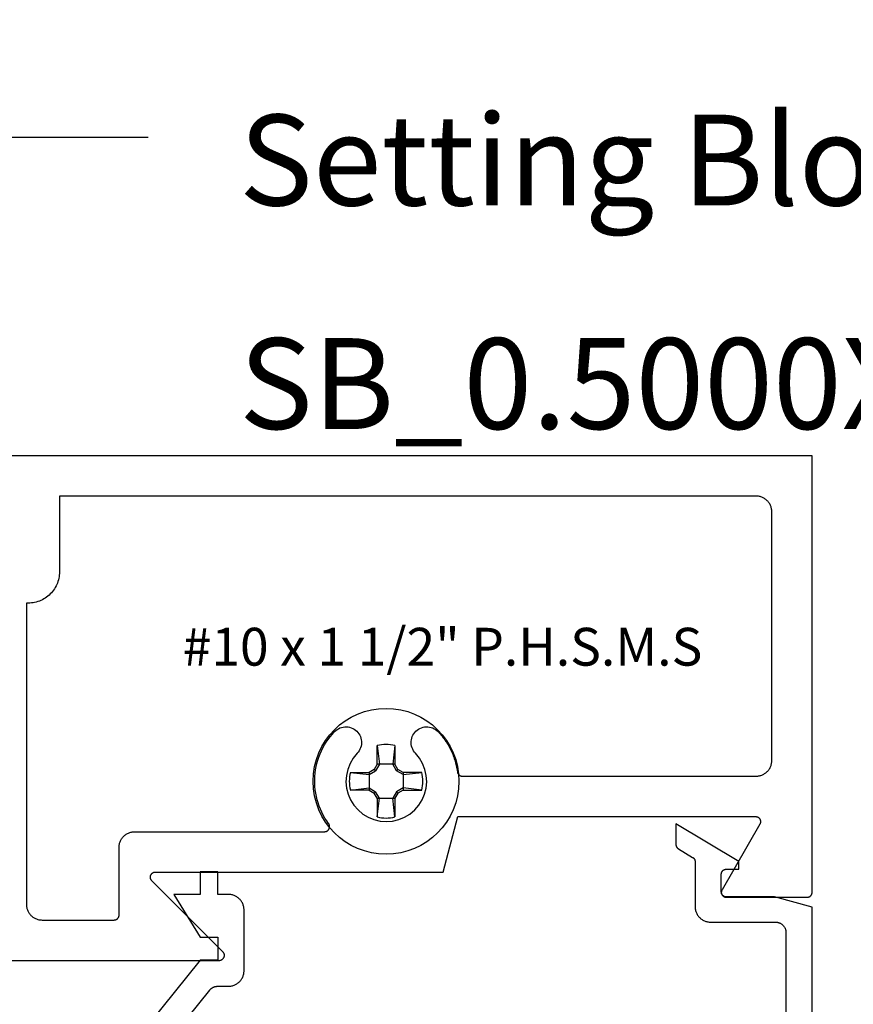
# Model space of a CAD drawing. Units: inches. Extents: x 0 to 108, y 0 to 43.
# Drawn here: x 5 to 6, y 19 to 21 of the extents above; entities that cross this region are included whole.
import ezdxf
from ezdxf import colors
from ezdxf.entities.mleader import LeaderData, LeaderLine
from ezdxf.math import Vec2, Vec3

# ---------------------------------------------------------------- set-up
doc = ezdxf.new("R2010")
doc.units = ezdxf.units.IN
doc.header["$MEASUREMENT"] = 0
doc.header["$PDMODE"] = 2
for name, color, linetype in [('Arcadia-Dim', 4, 'Continuous'), ('Arcadia-Profile', 5, 'Continuous'), ('Arcadia-Text', 3, 'Continuous'), ('Arcadia-Title', 1, 'Continuous')]:
    doc.layers.add(name, color=color, linetype=linetype)
doc.styles.get("Standard").update_dxf_attribs({"font": 'ARIALN.TTF'})
doc.dimstyles.get("Standard").update_dxf_attribs({"dimscale": 0, "dimtxt": 0.046875, "dimasz": 0.0625, "dimexe": 0.0625, "dimexo": 0.0625, "dimgap": 0.09, "dimtad": 0, "dimtih": 1, "dimtoh": 1, "dimdec": 4, "dimzin": 0, "dimdsep": 46, "dimlunit": 4, "dimtxsty": 'Standard', "dimcen": 0.046875, "dimadec": 0, "dimazin": 0, "dimtfac": 1, "dimtdec": 4, "dimtofl": 0, "dimtmove": 0, "dimatfit": 3, "dimfxl": 1, "dimtolj": 1, "dimtzin": 0, "dimarcsym": 0})

# ---------------------------------------------------------------- blocks, each defined once
blk = doc.blocks.new('*D84')
at = {"layer": 'Arcadia-Dim', "color": 0, "lineweight": -2, "transparency": 16777216}
for p, q in [((6.519436127915014, 20.0010892152473), (7.193397556933096, 20.0010892152473)), ((6.943397556933096, 19.7510892152473), (6.943397556933096, 19.70765615044512)), ((6.943397556933096, 18.5027582152473), (6.943397556933096, 18.54619128004948)), ((6.505616467915019, 18.2527582152473), (7.193397556933096, 18.2527582152473))]:
    blk.add_line(p, q, dxfattribs=at)
at = {"layer": 'Arcadia-Dim', "color": 0, "lineweight": -3, "transparency": 16777216}
for points in [[(6.901730890266429, 19.7510892152473), (6.985064223599763, 19.7510892152473), (6.943397556933096, 20.0010892152473)], [(6.901730890266429, 18.5027582152473), (6.985064223599763, 18.5027582152473), (6.943397556933096, 18.2527582152473)]]:
    blk.add_solid(points, dxfattribs=at)
at = {"layer": 'Defpoints', "color": 0, "lineweight": -3, "transparency": 16777216}
for p in [(6.269436127915014, 20.0010892152473), (6.255616467915019, 18.2527582152473), (6.943397556933096, 18.2527582152473)]:
    blk.add_point(p, dxfattribs=at)
at = {"layer": 'Arcadia-Dim', "color": 0, "transparency": 16777216, "insert": (6.943397556933093, 19.1269237152473), "char_height": 0.1875, "attachment_point": 5}
blk.add_mtext('\\A1;1{\\H1.000000x;\\S3/4;}"', dxfattribs=at)
blk = doc.blocks.new('#10_Screw')
at = {"layer": 'Arcadia-Profile'}
for p, q in [((-0.01768276372882838, 0.03368127350222494), (-0.01768276372882838, 0.07065684553356277)), ((-0.01768249189962035, 0.0706571173627708), (-0.01314212814565963, 0.03368127350222494)), ((0.01768303555809325, 0.07065684553356277), (0.0131432154625486, 0.03368100167267585)), ((0.01768276372882838, 0.07065684553356277), (0.01768276372882838, 0.03368127350222494)), ((-0.02353796550465859, 0.02353905282154756), (-0.03368181716058416, 0.01768276372888522)), ((-0.03368127350211125, 0.01314294363328372), (-0.02066092485495119, 0.02066038119642144)), ((-0.01768303555809325, 0.03368154533131928), (-0.02353878099233953, 0.02353905282154756)), ((-0.02066038119642144, 0.02066010936709972), (-0.02353850916318834, 0.02353850916301781)), ((-0.01314185631639475, 0.03368127350222494), (-0.02065983753800538, 0.02065983753800538)), ((0.01768276372882838, 0.03368127350222494), (-0.01768276372882838, 0.03368127350222494)), ((0.02066065302568632, 0.02066038119642144), (0.0131432154625486, 0.03368154533131928)), ((0.02353905282166124, 0.02353823733380978), (0.01768303555809325, 0.03368100167267585)), ((0.02066065302568632, 0.02066065302562947), (0.02353878099239637, 0.02353878099233953)), ((0.03368181716058416, 0.01314239997486766), (0.02066065302568632, 0.02066010936709972)), ((0.03368181716058416, 0.0176824918995635), (0.02353850916318834, 0.02353905282154756)), ((-0.0706571173627708, 0.01768276372888522), (-0.03368181716058416, 0.01768276372888522)), ((-0.0706565737042979, 0.01768276372888522), (-0.03368154533131928, 0.01314267180407569)), ((-0.03368181716058416, 0.01768276372888522), (-0.03368181716058416, -0.01768276372888522)), ((0.07065738919203568, 0.01768276372888522), (0.03368127350211125, 0.01768276372888522)), ((0.03368127350211125, 0.01768276372888522), (0.03368127350211125, -0.01768276372888522)), ((0.03368208898984903, 0.01314267180407569), (0.07065738919203568, 0.01768276372888522)), ((-0.0706571173627708, -0.01768303555809325), (-0.03368154533131928, -0.01314294363328372)), ((-0.03368181716058416, -0.01768276372888522), (-0.0706571173627708, -0.01768276372888522)), ((-0.03368127350211125, -0.0176833073871876), (-0.02353823733392346, -0.02353932465086928)), ((-0.03368100167290322, -0.01314348729169978), (-0.02066092485495119, -0.02066065302574316)), ((0.03368181716058416, -0.01314294363328372), (0.02066092485495119, -0.02066092485495119)), ((0.03368181716058416, -0.0176833073871876), (0.02353932465086928, -0.02353905282166124)), ((0.03368127350211125, -0.01768276372888522), (0.07065738919203568, -0.01768276372888522)), ((0.07065766102130056, -0.0176833073871876), (0.03368208898984903, -0.01314321546260544)), ((-0.02066065302568632, -0.02066010936709972), (-0.02353878099233953, -0.02353850916313149)), ((-0.01768303555809325, -0.033681817160641), (-0.02353878099233953, -0.02353905282166124)), ((-0.01314212814565963, -0.03368127350222494), (-0.02065983753800538, -0.02066010936709972)), ((-0.01769880165386439, -0.033681817160641), (0.01768276372882838, -0.033681817160641)), ((-0.01768276372882838, -0.033681817160641), (-0.01768276372882838, -0.07065738919220621)), ((-0.01768249189962035, -0.07065793285050859), (-0.01314212814565963, -0.03368236081905707)), ((0.01768303555809325, -0.07065766102141424), (0.01314348729181347, -0.033681817160641)), ((0.02066146851336725, -0.02066146851348094), (0.0131437591210215, -0.03368208898984903)), ((0.01768276372882838, -0.033681817160641), (0.01768276372882838, -0.07065738919220621)), ((0.02353959648007731, -0.02353932465086928), (0.01768330738735813, -0.033681817160641)), ((0.02066119668415922, -0.02066146851348094), (0.02353932465086928, -0.02353932465086928))]:
    blk.add_line(p, q, dxfattribs=at)
blk.add_circle((0, 0), 0.1445372050816696, dxfattribs=at)
for centre, start, end in [((2.576572316896115e-17, 0), 75.94952000000042, 104.0504000000001), ((0, 0), 165.9498000000011, 194.0504000000008), ((0, 0), 345.9495000000002, 0), ((0, 0), 0, 14.05034999999777), ((0, 0), 255.9495999999999, 284.0504999999999)]:
    blk.add_arc(centre, 0.0728363723598497, start, end, dxfattribs=at)
blk = doc.blocks.new('#10_screw_text')
blk.add_text('#10 x 1 1/2" P.H.S.M.S', height=0.075).set_placement((0.0514807151245851, -0.0046176014863022))

msp = doc.modelspace()

# ---------------------------------------------------------------- linework, layer by layer
at = {"layer": 'Arcadia-Profile'}
for points in [[(3.935436127915011, 19.0010892152473), (5.094436127915031, 19.0010892152473), (5.095221127915011, 19.0011200152473), (5.096000127915033, 19.0012123152473), (5.096770127915022, 19.0013655152473), (5.097526127915046, 19.0015786152473), (5.098263127915033, 19.00185041524725), (5.098976127915023, 19.00217911524732), (5.099661127915027, 19.00256281524736), (5.100314127915027, 19.00299901524733), (5.100930127915035, 19.00348511524732), (5.101507127915028, 19.00401811524722), (5.102040127915018, 19.00459471524738), (5.102526127915041, 19.00521131524732), (5.102962127915021, 19.0058642152473), (5.103346127915017, 19.00654931524724), (5.103675127915039, 19.00726241524723), (5.103947127915035, 19.00799901524732), (5.104160127915037, 19.00875471524733), (5.10431312791502, 19.00952491524737), (5.104405127915015, 19.01030461524732), (5.104436127915022, 19.0110892152473), (5.104405127915015, 19.01187381524738), (5.10431312791502, 19.01265351524722), (5.104160127915037, 19.01342371524726), (5.103947127915035, 19.01417941524738), (5.103675127915039, 19.01491601524737), (5.103346127915017, 19.01562911524735), (5.102962127915021, 19.01631421524729), (5.102526127915041, 19.01696711524738), (5.102040127915018, 19.01758371524733), (5.101507127915028, 19.01816031524737), (4.960649127915019, 19.15901811524731), (4.960116127915029, 19.15959471524735), (4.959630127915034, 19.1602113152473), (4.959194127915026, 19.16086421524739), (4.958810127915029, 19.16154931524733), (4.958481127915036, 19.16226241524731), (4.958210127915038, 19.16299901524729), (4.957997127915036, 19.16375471524731), (4.957843127915027, 19.16452491524734), (4.957751127915031, 19.16530461524729), (4.957720127915024, 19.16608921524727), (4.957751127915031, 19.16687381524736), (4.957843127915027, 19.16765351524731), (4.957997127915036, 19.16842371524723), (4.958210127915038, 19.16917941524736), (4.958481127915036, 19.16991601524734), (4.958810127915029, 19.17062911524732), (4.959194127915026, 19.17131421524738), (4.959630127915034, 19.17196711524736), (4.960116127915029, 19.1725837152473), (4.960649127915019, 19.17316031524734), (4.96122612791504, 19.17369331524725), (4.96184212791502, 19.17417941524724), (4.96249512791502, 19.17461561524732), (4.963180127915024, 19.17499931524736), (4.963893127915014, 19.17532801524732), (4.964630127915029, 19.17559981524738), (4.965386127915025, 19.17581291524726), (4.966156127915042, 19.17596611524738), (4.966936127915034, 19.17605841524738), (4.967720127915015, 19.17608921524726), (5.537961727915047, 19.17608921524726), (5.567436127915016, 19.28608921524739), (6.157171127915035, 19.28608921524739), (6.15786872791503, 19.28606481524736), (6.158562927915028, 19.28599191524728), (6.159250227915038, 19.28587071524731), (6.159927527915045, 19.28570181524725), (6.160591327915029, 19.28548611524735), (6.161238527915032, 19.28522471524735), (6.161865827915022, 19.28491871524733), (6.162470327915031, 19.2845697152473), (6.163049027915008, 19.28417941524737), (6.163599027915041, 19.28374961524725), (6.164117727915027, 19.28328261524729), (6.164602627915031, 19.28278051524723), (6.165051227915029, 19.28224581524734), (6.165461527915028, 19.2816811152473), (6.165831427915009, 19.28108921524728), (6.166159127915023, 19.28047291524723), (6.166443027915022, 19.27983531524734), (6.166681727915034, 19.27917941524726), (6.166874127915037, 19.27850841524725), (6.167019227915034, 19.27782571524727), (6.167116327915039, 19.27713451524738), (6.167165027915019, 19.27643821524731), (6.167165027915019, 19.27574021524725), (6.167116327915039, 19.27504391524729), (6.167019227915034, 19.27435271524729), (6.166874127915037, 19.27367001524732), (6.166681727915034, 19.27299901524731), (6.166443027915022, 19.27234311524722), (6.166159127915023, 19.27170551524733), (6.165831427915009, 19.27108921524729), (6.090775827915024, 19.14108921524729), (6.090448227915033, 19.14047291524736), (6.090164327915033, 19.13983531524724), (6.089925527915028, 19.13917941524738), (6.089733127915025, 19.13850841524737), (6.089588027915028, 19.13782571524729), (6.089490927915023, 19.13713451524728), (6.089442227915015, 19.13643821524732), (6.089442227915015, 19.13574021524738), (6.089490927915023, 19.13504391524731), (6.089588027915028, 19.1343527152473), (6.089733127915025, 19.13367001524733), (6.089925527915028, 19.13299901524732), (6.090164327915033, 19.13234311524735), (6.090448227915033, 19.13170551524723), (6.090775827915024, 19.1310892152473), (6.091145727915034, 19.13049731524728), (6.091556027915033, 19.12993261524736), (6.092004727915025, 19.12939791524724), (6.092489527915035, 19.12889581524729), (6.09300822791505, 19.12842881524733), (6.093558227915025, 19.12799901524733), (6.094136927915031, 19.12760871524728), (6.094741427915039, 19.12725971524725), (6.09536872791503, 19.12695371524734), (6.096015927915033, 19.12669231524734), (6.096679727915046, 19.12647661524733), (6.097357027915024, 19.12630771524738), (6.098044427915028, 19.1261865152473), (6.098738527915032, 19.12611361524733), (6.099436127915027, 19.1260892152473), (6.259436127915023, 19.1260892152473), (6.259959487915012, 19.12610291524726), (6.260481412915027, 19.12614401524735), (6.261000472915043, 19.1262123152473), (6.261515244915017, 19.12630771524738), (6.262024317915035, 19.12642991524723), (6.262526297915031, 19.1265786152473), (6.263019806915025, 19.12675341524738), (6.263503493915039, 19.12695371524734), (6.263976032915025, 19.12717911524732), (6.264436127915019, 19.12742891524732), (6.264882517915026, 19.12770251524722), (6.265313980915039, 19.12799901524733), (6.265729331915026, 19.12831771524731), (6.266127433915017, 19.12865781524732), (6.26650719591504, 19.12901811524722), (6.266867575915029, 19.12939791524724), (6.267207587915038, 19.12979601524722), (6.267526297915026, 19.13021131524732), (6.267822833915034, 19.13064281524731), (6.268096381915029, 19.1310892152473), (6.268346192915033, 19.13154931524724), (6.268571582515023, 19.13202181524736), (6.268771932215031, 19.13250551524726), (6.268946693115026, 19.13299901524732), (6.269095386215042, 19.1335010152473), (6.269217603915024, 19.13401011524735), (6.269313011315035, 19.13452491524737), (6.269381346865032, 19.13504391524731), (6.269422423265041, 19.13556581524728), (6.269436127915014, 19.1360892152473), (6.269436127915014, 20.0010892152473), (4.567436127915016, 20.0010892152473)], [(6.269436127915014, 18.27177921524736), (6.269436127915014, 19.10677921524729), (6.194795107915013, 19.12677921524738), (6.099436127915027, 19.12677921524738), (6.098912727915035, 19.12679291524734), (6.098390827915011, 19.12683401524731), (6.097871827915014, 19.12690231524726), (6.097357027915024, 19.12699771524723), (6.096847927915007, 19.12711991524731), (6.096345927915024, 19.12726861524726), (6.09585242791502, 19.12744341524723), (6.09536872791503, 19.1276437152473), (6.094896227915029, 19.12786911524728), (6.094436127915031, 19.12811891524728), (6.093989727915016, 19.1283925152473), (6.093558227915025, 19.12868901524729), (6.093142927915039, 19.12900771524738), (6.092744827915027, 19.12934781524729), (6.092365027915037, 19.1297081152473), (6.092004727915025, 19.13008791524732), (6.091664627915009, 19.1304860152473), (6.091345927915029, 19.13090131524729), (6.091049427915038, 19.13133281524739), (6.090775827915024, 19.13177921524726), (6.090526027915018, 19.13223931524732), (6.090300627915042, 19.13271181524732), (6.090100327915025, 19.13319551524734), (6.089925527915028, 19.13368901524728), (6.089776827915045, 19.13419101524738), (6.089654627915024, 19.13470011524731), (6.089559227915032, 19.13521491524733), (6.089490927915023, 19.13573391524739), (6.089449827915018, 19.13625581524735), (6.089436127915008, 19.13677921524737), (6.089436127915008, 19.17177921524723), (6.089449827915018, 19.17230257524733), (6.089490927915023, 19.17282449524731), (6.089559227915032, 19.1733435552473), (6.089654627915024, 19.1738583352473), (6.089776827915045, 19.17436740524732), (6.089925527915028, 19.17486938524729), (6.090100327915025, 19.17536289524725), (6.090300627915042, 19.17584658524726), (6.090526027915018, 19.17631911524728), (6.090775827915024, 19.17677921524734), (6.091049427915038, 19.17722560524732), (6.091345927915029, 19.17765706524739), (6.091664627915009, 19.1780724152473), (6.092004727915025, 19.17847052524729), (6.092365027915037, 19.17885028524728), (6.092744827915027, 19.17921066524724), (6.093142927915039, 19.1795506752473), (6.093558227915025, 19.17986938524729), (6.093989727915016, 19.18016592524731), (6.094436127915031, 19.18043946524728), (6.094896227915029, 19.1806892852473), (6.09536872791503, 19.18091466524726), (6.09585242791502, 19.18111501524737), (6.096345927915024, 19.18128978524732), (6.096847927915007, 19.18143847524726), (6.097357027915024, 19.18156069524736), (6.097871827915014, 19.18165609524732), (6.098390827915011, 19.1817244352473), (6.098912727915035, 19.18176551524726), (6.099436127915027, 19.18177921524733), (6.124436127915033, 19.18177921524733), (6.124436127915033, 19.19677921524732), (5.999436127915033, 19.27177921524736), (5.999436127915033, 19.23079350524728), (5.999442027915023, 19.23045011524738), (5.999459727915024, 19.23010712524734), (5.999489127915012, 19.22976494524738), (5.999530327915011, 19.22942398524725), (5.999583227915025, 19.22908463524737), (5.999647727915033, 19.22874730524728), (5.999723727915011, 19.22841238524728), (5.999811227915018, 19.22808027524735), (5.99991012791503, 19.22775136524734), (6.000020127915036, 19.22742604524734), (6.000141327915031, 19.22710469524731), (6.000273527915027, 19.22678769524731), (6.000416427915013, 19.22647542524732), (6.000570027915046, 19.22616824524727), (6.000734127915024, 19.22586651524733), (6.000908427915022, 19.22557060524724), (6.001092827915045, 19.22528084524726), (6.001287027915026, 19.22499759524732), (6.001490927915029, 19.22472118524735), (6.001704127915048, 19.22445193524737), (6.001926427915009, 19.22419016524731), (6.002157627915039, 19.22393617524727), (6.002397327915048, 19.2236902852473), (6.002645427915013, 19.22345276524726), (6.002901527915014, 19.22322391524727), (6.003165327915042, 19.22300398524732), (6.003436527915028, 19.22279324524726), (6.003714727915025, 19.22259193524729), (6.003999727915016, 19.22240030524728), (6.004291127915025, 19.22221857524738), (6.032581127915023, 19.2052446252473), (6.032872527915032, 19.20506289524729), (6.033157527915023, 19.20487126524728), (6.033435727915048, 19.20466995524731), (6.033706927915034, 19.20445921524725), (6.033970727915033, 19.2042392852473), (6.034226827915035, 19.20401043524731), (6.034474927915028, 19.20377291524738), (6.034714627915037, 19.2035270252473), (6.03494582791501, 19.20327303524738), (6.035168127915028, 19.20301126524731), (6.035381327915047, 19.20274201524722), (6.035585227915021, 19.20246560524726), (6.035779427915031, 19.20218235524732), (6.035963827915026, 19.20189259524733), (6.036138127915024, 19.20159668524735), (6.03630222791503, 19.20129495524731), (6.036455827915034, 19.20098777524737), (6.03659872791502, 19.20067550524737), (6.036730927915016, 19.20035850524738), (6.03685212791504, 19.20003715524723), (6.036962127915046, 19.19971183524723), (6.03706102791503, 19.19938292524733), (6.037148527915008, 19.19905081524729), (6.037224527915043, 19.19871589524729), (6.037289027915023, 19.19837856524731), (6.037341927915008, 19.19803921524732), (6.037383127915035, 19.1976982552473), (6.037412527915023, 19.19735607524723), (6.037430227915024, 19.19701308524731), (6.037436127915043, 19.19666969524729), (6.037436127915043, 19.10777921524738), (6.03747862791505, 19.10615681524729), (6.037605927915024, 19.10453881524728), (6.037817827915035, 19.10292971524729), (6.038113527915016, 19.10133391524738), (6.038492427915031, 19.09975581524731), (6.03895332791501, 19.09819971524729), (6.039495127915018, 19.09666981524725), (6.040116227915036, 19.09517041524731), (6.040814927915022, 19.09370551524722), (6.041589327915034, 19.09227921524729), (6.042437327915025, 19.0908954152473), (6.043356627915045, 19.08955791524733), (6.044344627915024, 19.08827031524726), (6.045398627915034, 19.08703621524734), (6.046515827915016, 19.08585891524723), (6.047693127915011, 19.08474171524728), (6.048927227915044, 19.08368771524732), (6.050214827915028, 19.08269971524732), (6.051552327915033, 19.08178041524735), (6.052936127915018, 19.08093241524733), (6.054362427915009, 19.08015801524726), (6.05582732791504, 19.07945931524733), (6.05732672791504, 19.07883821524734), (6.05885662791502, 19.07829641524728), (6.060412727915036, 19.07783551524727), (6.061990827915025, 19.07745661524729), (6.063586627915015, 19.07716091524736), (6.065195727915011, 19.07694901524729), (6.066813727915019, 19.07682171524726), (6.068436127915049, 19.07677921524731), (6.197436127915012, 19.07677921524731), (6.198482847915045, 19.07675181524729), (6.199526697915019, 19.07666961524734), (6.200564817915023, 19.07653301524732), (6.201594357915042, 19.07634221524728), (6.202612507915035, 19.07609771524727), (6.203616467915026, 19.07580031524736), (6.204603487915023, 19.07545081524728), (6.205570857915035, 19.07505011524728), (6.206515937915015, 19.07459931524733), (6.207436127915031, 19.07409971524731), (6.208328907915018, 19.07355261524737), (6.209191837915029, 19.07295951524731), (6.210022537915023, 19.07232211524735), (6.210818737915019, 19.07164211524724), (6.21157826791503, 19.07092131524729), (6.212299027915037, 19.07016181524733), (6.212979047915042, 19.06936561524736), (6.213616467915017, 19.06853491524731), (6.214209537915025, 19.0676720152473), (6.214756637915031, 19.06677921524732), (6.21525625791503, 19.06585901524733), (6.215707037915024, 19.06491391524725), (6.216107737915024, 19.06394661524729), (6.21645725791501, 19.06295951524731), (6.216754647915025, 19.06195561524731), (6.216999077915034, 19.06093741524734), (6.217189897915034, 19.05990791524738), (6.217326567915023, 19.05886981524731), (6.217408717915021, 19.05782591524729), (6.217436127915022, 19.05677921524733), (6.217436127915022, 18.32377921524727)], [(4.75384612791504, 18.54218871524728), (5.075355127915032, 18.9423067152473), (5.075735127915038, 18.94276561524731), (5.07612912791501, 18.9432130152473), (5.076536127915034, 18.94364851524739), (5.076955127915028, 18.94407161524731), (5.077387127915017, 18.94448211524724), (5.077831127915033, 18.94487951524735), (5.078287127915019, 18.94526351524729), (5.078754127915033, 18.94563371524731), (5.07923212791502, 18.94598991524737), (5.079720127915039, 18.94633171524725), (5.080218127915032, 18.9466588152473), (5.080726127915028, 18.94697091524728), (5.081242127915033, 18.94726771524739), (5.081768127915041, 18.94754901524726), (5.082301127915031, 18.9478146152473), (5.082842127915029, 18.94806411524729), (5.083391127915036, 18.94829741524728), (5.083946127915027, 18.94851431524722), (5.084507127915032, 18.94871451524733), (5.085074127915021, 18.9488979152473), (5.085646127915027, 18.94906431524731), (5.086223127915048, 18.94921371524725), (5.08680412791503, 18.94934571524738), (5.087389127915031, 18.9494604152473), (5.087977127915025, 18.94955761524733), (5.088568127915039, 18.94963731524723), (5.089160127915022, 18.9496993152473), (5.089754127915029, 18.94974371524728), (5.09035012791503, 18.94977031524724), (5.090946127915032, 18.94977921524725), (5.112436127915032, 18.94977921524725), (5.11405812791503, 18.94982171524731), (5.115676127915037, 18.94994901524734), (5.117285127915011, 18.9501609152473), (5.118881127915017, 18.95045661524733), (5.120459127915012, 18.95083551524732), (5.122016127915032, 18.95129641524733), (5.123545127915037, 18.95183821524739), (5.12504512791503, 18.95245931524738), (5.126510127915026, 18.95315801524731), (5.127936127915035, 18.95393241524727), (5.129320127915037, 18.95478041524728), (5.130657127915015, 18.95569971524725), (5.131945127915031, 18.95668771524726), (5.133179127915014, 18.95774171524732), (5.134356127915026, 18.95885891524728), (5.13547312791502, 18.96003621524738), (5.136528127915028, 18.9612703152473), (5.137516127915035, 18.96255791524737), (5.138435127915045, 18.96389541524724), (5.139283127915036, 18.96527921524722), (5.140057127915043, 18.96670551524727), (5.14075612791504, 18.96817041524724), (5.141377127915035, 18.9696698152473), (5.141919127915031, 18.97119971524722), (5.142380127915033, 18.97275581524724), (5.142759127915042, 18.97433391524731), (5.143054127915036, 18.97592971524733), (5.143266127915012, 18.97753881524733), (5.14339412791503, 18.97915681524734), (5.143436127915038, 18.98077921524731), (5.143436127915038, 19.10077921524731), (5.14339412791503, 19.10240161524729), (5.143266127915012, 19.1040196152473), (5.143054127915036, 19.10562871524729), (5.142759127915042, 19.10722451524731), (5.142380127915033, 19.10880261524727), (5.141919127915031, 19.11035871524729), (5.141377127915035, 19.11188861524732), (5.14075612791504, 19.11338801524727), (5.140057127915043, 19.11485291524724), (5.139283127915036, 19.11627921524729), (5.138435127915045, 19.11766301524727), (5.137516127915035, 19.11900051524736), (5.136528127915028, 19.12028811524732), (5.13547312791502, 19.12152221524735), (5.134356127915026, 19.12269951524723), (5.133179127915014, 19.1238167152473), (5.131945127915031, 19.12487071524725), (5.130657127915015, 19.12585871524726), (5.129320127915037, 19.12677801524734), (5.127936127915035, 19.12762601524724), (5.126510127915026, 19.12840041524731), (5.12504512791503, 19.12909911524736), (5.123545127915037, 19.12972021524735), (5.122016127915032, 19.1302620152473), (5.120459127915012, 19.1307229152473), (5.118881127915017, 19.13110181524729), (5.117285127915011, 19.13139751524733), (5.115676127915037, 19.13160941524728), (5.11405812791503, 19.13173671524731), (5.112436127915032, 19.13177921524726), (5.091436127915017, 19.13177921524726), (5.091436127915017, 19.17677921524734), (5.056436127915049, 19.17677921524734), (5.056436127915049, 19.13177921524726), (5.004436127915028, 19.13177921524726), (5.056436127915049, 19.04677921524723), (5.091436127915017, 19.04677921524723), (5.091436127915017, 19.00177921524738), (5.056436127915049, 19.00177921524738), (4.68198812791502, 18.53577921524726)]]:
    msp.add_lwpolyline(points, dxfattribs=at)
msp.add_lwpolyline([(4.885720127915022, 19.08108921524723), (4.886244127915035, 19.0811029152473), (4.886766127915024, 19.08114401524728), (4.887285127915021, 19.08121231524734), (4.887799127915031, 19.08130771524731), (4.888308127915025, 19.08142991524738), (4.888810127915008, 19.08157861524734), (4.889304127915011, 19.08175341524731), (4.88978812791504, 19.08195371524727), (4.890260127915042, 19.08217911524736), (4.890720127915017, 19.08242891524725), (4.891167127915026, 19.08270251524738), (4.891598127915017, 19.08299901524725), (4.892013127915021, 19.08331771524723), (4.892412127915009, 19.08365781524736), (4.892791127915018, 19.08401811524737), (4.893152127915016, 19.08439791524728), (4.89349212791501, 19.08479601524738), (4.893810127915032, 19.08521131524736), (4.894107127915049, 19.08564281524724), (4.89438112791504, 19.08608921524734), (4.894630127915036, 19.08654931524728), (4.894856127915034, 19.08702181524728), (4.895056127915041, 19.0875055152473), (4.895231127915025, 19.08799901524736), (4.895380127915018, 19.08850101524723), (4.895502127915023, 19.08901011524728), (4.895597127915039, 19.0895249152473), (4.895665127915038, 19.09004391524724), (4.895707127915045, 19.09056581524732), (4.895720127915013, 19.09108921524722), (4.895720127915013, 19.22508921524724), (4.895763127915018, 19.22671161524732), (4.895890127915038, 19.22832961524733), (4.896102127915015, 19.22993871524733), (4.896398127915035, 19.23153451524723), (4.896777127915016, 19.23311261524731), (4.897238127915045, 19.23466871524732), (4.897779127915044, 19.23619861524736), (4.898400127915011, 19.2376980152473), (4.899099127915008, 19.23916291524728), (4.899873127915043, 19.24058921524733), (4.900721127915034, 19.24197301524731), (4.901641127915013, 19.24331051524729), (4.90262912791502, 19.24459811524736), (4.903683127915031, 19.24583221524728), (4.904800127915024, 19.24700951524738), (4.905977127915037, 19.24812671524734), (4.907211127915048, 19.24918071524729), (4.908499127915036, 19.2501687152473), (4.909836127915014, 19.25108801524726), (4.911220127915044, 19.25193601524728), (4.912647127915022, 19.25271041524735), (4.914111127915021, 19.25340911524728), (4.915611127915042, 19.25403021524727), (4.917141127915045, 19.25457201524733), (4.918697127915038, 19.25503291524734), (4.920275127915033, 19.25541181524733), (4.92187112791504, 19.25570751524725), (4.923480127915013, 19.25591941524732), (4.925098127915021, 19.25604671524735), (4.926720127915019, 19.2560892152473), (5.30294532791504, 19.2560892152473), (5.303679427915029, 19.25611621524723), (5.304409627915049, 19.25619701524732), (5.305131927915028, 19.25633121524726), (5.305842427915024, 19.25651811524727), (5.306537327915009, 19.2567566152473), (5.307212827915009, 19.25704551524728), (5.307865227915045, 19.25738321524733), (5.308491127915033, 19.25776791524737), (5.309087027915041, 19.25819751524733), (5.309649827915024, 19.25866971524732), (5.310176527915019, 19.25918191524732), (5.310664027915038, 19.25973151524732), (5.311110027915049, 19.26031531524728), (5.311511827915012, 19.26093031524732), (5.311867527915012, 19.26157311524736), (5.312174927915009, 19.26224041524728), (5.31243262791503, 19.26292841524725), (5.312639027915026, 19.26363341524728), (5.312793227915023, 19.2643517152473), (5.312894227915024, 19.26507941524738), (5.312941527915029, 19.26581251524732), (5.312934827915029, 19.26654721524739), (5.312874227915017, 19.26727931524732), (5.312760027915033, 19.2680050152473), (5.312592927915034, 19.26872041524729), (5.31237372791503, 19.26942161524727), (5.312103627915008, 19.27010481524729), (5.311784127915018, 19.27076641524724), (5.311416827915025, 19.27140261524738), (5.31100392791501, 19.27201031524731), (5.307211927915034, 19.27743141524735), (5.303676627915024, 19.28302341524733), (5.300405527915018, 19.2887739152473), (5.297405827915043, 19.29467051524733), (5.294684127915048, 19.30070051524723), (5.292246127915035, 19.30685071524732), (5.290097327915021, 19.31310771524733), (5.288242227915021, 19.3194581152473), (5.286684927915019, 19.32588791524728), (5.285428827915041, 19.33238341524731), (5.284476627915012, 19.33893021524733), (5.283830427915035, 19.34551441524724), (5.283491527915032, 19.35212151524735), (5.283460827915007, 19.35873711524738), (5.283738227915023, 19.36534711524729), (5.284323227915024, 19.37193691524732), (5.285214527915031, 19.37849241524731), (5.286410227915042, 19.38499921524732), (5.287907627915047, 19.39144331524727), (5.289703627915031, 19.39781061524724), (5.291794127915011, 19.40408741524726), (5.294174827915015, 19.41025991524731), (5.296840427915015, 19.41631491524737), (5.299785127915015, 19.42223921524732), (5.303002527915027, 19.42801991524726), (5.306485827915026, 19.43364451524729), (5.310227227915021, 19.43910071524732), (5.314218627915011, 19.4443767152473), (5.318451527915045, 19.44946111524729), (5.322916727915015, 19.45434281524723), (5.32528142791503, 19.45656471524723), (5.327865427915015, 19.4585273152473), (5.330640427915029, 19.46020911524732), (5.333576027915029, 19.46159151524722), (5.336640027915024, 19.46265961524733), (5.339798927915012, 19.46340151524731), (5.343018027915036, 19.46380911524733), (5.346262127915026, 19.4638780152473), (5.349495627915019, 19.46360751524736), (5.352683227915009, 19.46300041524734), (5.355789827915032, 19.46206351524728), (5.358781427915034, 19.46080701524733), (5.361625427915044, 19.45924461524731), (5.364290427915023, 19.45739361524733), (5.366747427915016, 19.45527411524728), (5.368969327915011, 19.45290931524738), (5.370931927915024, 19.45032531524731), (5.372613727915024, 19.44755031524738), (5.373996127915035, 19.44461471524738), (5.375064227915033, 19.44155071524739), (5.375806127915041, 19.43839181524737), (5.376213727915029, 19.43517271524735), (5.376282727915026, 19.43192861524727), (5.376012127915033, 19.42869511524731), (5.375405027915008, 19.42550751524738), (5.374468127915009, 19.42240091524724), (5.373211627915026, 19.41940931524738), (5.371649227915043, 19.41656531524728), (5.369798227915027, 19.4139003152473), (5.367678727915035, 19.41144331524725), (5.359795227915015, 19.40181961524723), (5.353499027915035, 19.39109001524736), (5.348942427915034, 19.37951401524725), (5.34623572791503, 19.36737151524727), (5.345444127915016, 19.35495621524734), (5.346587027915035, 19.34256831524732), (5.349636627915032, 19.33050741524727), (5.354519127915012, 19.31906511524727), (5.361116727915032, 19.3085181152473), (5.369269627915031, 19.29912151524724), (5.378780727915029, 19.29110251524736), (5.389420027915037, 19.28465501524732), (5.400930427915029, 19.2799350152473), (5.413033327915031, 19.27705651524735), (5.42543612791502, 19.27608921524728), (5.437838927915038, 19.27705651524735), (5.44994182791504, 19.2799350152473), (5.461452227915032, 19.28465501524732), (5.47209152791504, 19.29110251524736), (5.481602627915038, 19.29912151524724), (5.489755527915008, 19.3085181152473), (5.496353127915029, 19.31906511524727), (5.501235627915037, 19.33050741524727), (5.504285227915034, 19.34256831524732), (5.505428127915025, 19.35495621524734), (5.504636527915011, 19.36737151524727), (5.501929827915035, 19.37951401524725), (5.497373227915034, 19.39109001524736), (5.491077027915026, 19.40181961524723), (5.483193527915034, 19.41144331524725), (5.481074027915042, 19.4139003152473), (5.479223027915026, 19.41656531524728), (5.477660627915043, 19.41940931524738), (5.476404127915032, 19.42240091524724), (5.475467227915033, 19.42550751524738), (5.474860127915008, 19.42869511524731), (5.474589527915043, 19.43192861524727), (5.474658527915039, 19.43517271524735), (5.475066127915028, 19.43839181524737), (5.475808027915036, 19.44155071524739), (5.476876127915034, 19.44461471524738), (5.478258527915045, 19.44755031524738), (5.479940327915017, 19.45032531524731), (5.48190292791503, 19.45290931524738), (5.484124827915025, 19.45527411524728), (5.486581827915018, 19.45739361524733), (5.489246827915025, 19.45924461524731), (5.492090827915035, 19.46080701524733), (5.495082427915008, 19.46206351524728), (5.498189027915032, 19.46300041524734), (5.501376627915022, 19.46360751524736), (5.504610127915043, 19.4638780152473), (5.507854227915033, 19.46380911524733), (5.511073327915028, 19.46340151524731), (5.514232227915045, 19.46265961524733), (5.51729622791504, 19.46159151524722), (5.52023182791504, 19.46020911524732), (5.523006827915026, 19.4585273152473), (5.525590827915039, 19.45656471524723), (5.527955527915026, 19.45434281524723), (5.530003127915023, 19.45216071524732), (5.532004327915047, 19.44993601524726), (5.533958127915014, 19.44766961524732), (5.535863827915023, 19.44536251524738), (5.537720427915019, 19.44301581524729), (5.539527127915022, 19.44063051524728), (5.541283227915017, 19.4382077152473), (5.542987827915027, 19.43574841524725), (5.544640327915033, 19.4332537152473), (5.546239827915031, 19.43072481524729), (5.547785727915027, 19.42816271524731), (5.549277227915013, 19.4255686152473), (5.550713727915024, 19.42294361524733), (5.552094627915039, 19.42028901524731), (5.553419327915037, 19.41760591524729), (5.554687127915031, 19.41489541524726), (5.555897627915044, 19.41215881524732), (5.557050127915033, 19.40939741524727), (5.558144127915028, 19.40661221524732), (5.559179327915047, 19.40380461524734), (5.560155027915016, 19.40097591524733), (5.561070927915011, 19.39812721524737), (5.561926627915028, 19.39525981524736), (5.562721727915033, 19.3923750152473), (5.563455827915021, 19.38947421524728), (5.564128727915033, 19.38655851524737), (5.564739927915014, 19.38362921524737), (5.565289327915025, 19.38068781524731), (5.565776527915034, 19.37773541524729), (5.566201527915041, 19.37477341524738), (5.566276027915023, 19.37429971524733), (5.566373127915028, 19.37383001524728), (5.566492627915011, 19.37336561524722), (5.56663432791504, 19.37290741524731), (5.566797727915031, 19.37245661524736), (5.566982627915024, 19.37201411524728), (5.567188427915028, 19.37158091524731), (5.56741482791503, 19.37115821524736), (5.567661327915033, 19.37074681524729), (5.567927127915027, 19.37034761524734), (5.568211827915036, 19.36996171524726), (5.568514627915022, 19.36958991524733), (5.568835027915043, 19.36923301524729), (5.56917212791501, 19.36889191524739), (5.569525127915028, 19.36856731524728), (5.569893327915025, 19.36826001524724), (5.570275827915026, 19.36797081524725), (5.570671727915027, 19.36770021524723), (5.571080227915047, 19.36744891524728), (5.57150022791501, 19.36721751524732), (5.571930927915048, 19.36700641524732), (5.572371127915034, 19.36681631524726), (5.572820027915043, 19.36664751524728), (5.573276427915033, 19.36650041524723), (5.573739427915029, 19.36637541524732), (5.57420792791504, 19.36627271524736), (5.574680727915023, 19.36619251524729), (5.575156827915009, 19.36613521524731), (5.575635127915035, 19.36610071524734), (5.576114627915047, 19.36608921524731), (6.158436127915024, 19.36608921524731), (6.160058527915027, 19.36613171524738), (6.161676527915034, 19.36625901524729), (6.16328562791503, 19.36647091524725), (6.16488142791502, 19.36676661524729), (6.166459527915038, 19.36714551524739), (6.168015627915025, 19.36760641524728), (6.169545537915042, 19.36814821524723), (6.171044967915009, 19.36876931524722), (6.172509837915015, 19.36946801524738), (6.173936127915027, 19.37024241524733), (6.175319937915049, 19.37109041524724), (6.176657467915049, 19.37200971524732), (6.177945057915025, 19.37299771524732), (6.179179177915046, 19.37405171524728), (6.180356437915009, 19.37516891524734), (6.181473617915032, 19.37634621524722), (6.182527647915038, 19.37758031524737), (6.183515657915024, 19.37886791524733), (6.184434917915041, 19.3802054152473), (6.185282917915032, 19.38158921524729), (6.186057327915023, 19.38301551524734), (6.186756037915018, 19.38448041524731), (6.187377117915048, 19.38597981524737), (6.187918877915024, 19.38750971524729), (6.188379827915014, 19.38906581524731), (6.188758707915042, 19.39064391524727), (6.189054467915014, 19.39223971524729), (6.189266307915034, 19.39384881524728), (6.18939364791504, 19.39546681524729), (6.18943612791503, 19.39708921524726), (6.18943612791503, 19.89008921524731), (6.18939364791504, 19.89171161524729), (6.189266307915034, 19.8933296152473), (6.189054467915014, 19.89493871524729), (6.188758707915042, 19.89653451524731), (6.188379827915014, 19.89811261524738), (6.187918877915024, 19.89966871524729), (6.187377117915048, 19.90119862524733), (6.186756037915018, 19.9026980552473), (6.186057327915023, 19.90416292524725), (6.185282917915032, 19.90558921524729), (6.184434917915041, 19.90697302524728), (6.183515657915024, 19.90831055524728), (6.182527647915038, 19.90959814524723), (6.181473617915032, 19.91083226524728), (6.180356437915009, 19.91200952524724), (6.179179177915046, 19.91312670524729), (6.177945057915025, 19.91418073524738), (6.176657467915049, 19.91516874524729), (6.175319937915049, 19.91608800524733), (6.173936127915027, 19.91693600524724), (6.172509837915015, 19.91771041524731), (6.171044967915009, 19.91840912524736), (6.169545537915042, 19.91903020524734), (6.168015627915025, 19.91957196524737), (6.166459527915038, 19.9200329152473), (6.16488142791502, 19.92041179524728), (6.16328562791503, 19.92070755524725), (6.161676527915034, 19.92091939524727), (6.160058527915027, 19.92104673524733), (6.158436127915024, 19.92108921524738), (4.777436127915024, 19.92108921524738), (4.777436127915024, 19.77108921524729), (4.77735112791504, 19.76784441524734), (4.77709612791503, 19.76460841524732), (4.776673127915046, 19.7613903152473), (4.776081127915035, 19.75819871524737), (4.775323127915044, 19.75504241524737), (4.774402127915039, 19.75193011524726), (4.773318127915047, 19.74887041524727), (4.772076127915028, 19.7458715152473), (4.770678127915033, 19.74294181524732), (4.769130127915048, 19.74008921524734), (4.76743412791501, 19.73732161524737), (4.765595127915049, 19.73464651524733), (4.763619127915035, 19.73207131524731), (4.761511127915014, 19.72960311524736), (4.759277127915027, 19.72724861524722), (4.756922127915033, 19.72501421524731), (4.754454127915039, 19.72290621524729), (4.751879127915032, 19.72093011524731), (4.749204127915021, 19.71909161524724), (4.746436127915047, 19.71739561524731), (4.743583127915031, 19.71584681524729), (4.740654127915036, 19.71444941524732), (4.737655127915048, 19.71320721524722), (4.734595127915043, 19.71212371524729), (4.731483127915027, 19.71120181524731), (4.728327127915009, 19.71044401524733), (4.725135127915024, 19.70985251524729), (4.721917127915049, 19.70942881524735), (4.718681127915033, 19.70917421524729), (4.715436127915041, 19.70908921524739), (4.71193612791501, 19.70908921524739), (4.71193612791501, 19.11208921524729), (4.711978127915017, 19.11046681524732), (4.712106127915035, 19.10884881524731), (4.712318127915012, 19.10723971524732), (4.712613127915034, 19.1056439152473), (4.712992127915015, 19.10406581524722), (4.713453127915045, 19.10250971524732), (4.713995127915041, 19.10097981524729), (4.714616127915008, 19.09948041524723), (4.715315127915034, 19.09801551524725), (4.716089127915041, 19.09658921524732), (4.716937127915031, 19.09520541524722), (4.717856127915013, 19.09386791524736), (4.71884412791502, 19.09258031524729), (4.719899127915028, 19.09134621524737), (4.721016127915021, 19.09016891524726), (4.722193127915034, 19.08905171524731), (4.723427127915045, 19.08799771524724), (4.724715127915033, 19.08700971524723), (4.726052127915011, 19.08609041524738), (4.727436127915041, 19.08524241524725), (4.728862127915022, 19.0844680152473), (4.730327127915018, 19.08376931524737), (4.731827127915039, 19.08314821524738), (4.733356127915044, 19.08260641524731), (4.734913127915036, 19.0821455152473), (4.736491127915031, 19.08176661524732), (4.738087127915037, 19.08147091524728), (4.73969612791501, 19.08125901524733), (4.741314127915018, 19.0811317152473), (4.742936127915016, 19.08108921524723)], close=True, dxfattribs=at)

# ---------------------------------------------------------------- block references
at = {"layer": 'Arcadia-Profile', "lineweight": -3}
msp.add_blockref('#10_Screw', (5.424855810969774, 19.35599345807867), dxfattribs=at)
at = {"layer": 'Defpoints', "lineweight": -3}
msp.add_blockref('#10_screw_text', (4.970261564487089, 19.58970235654766), dxfattribs=at)

# ---------------------------------------------------------------- dimensions: what is measured, and where the dimension line sits
at = {"layer": 'Arcadia-Dim'}
dim = msp.add_linear_dim(base=(6.943397556933096, 18.2527582152473), p1=(6.269436127915014, 20.0010892152473), p2=(6.255616467915019, 18.2527582152473), angle=90, dimstyle='Standard', override={"dimscale": 4}, dxfattribs=at)
dim.commit()
dim.dimension.update_dxf_attribs({"geometry": '*D84', "text_midpoint": (6.943397556933093, 19.1269237152473), "dimtype": 160})

# ---------------------------------------------------------------- leaders
at = {"layer": 'Arcadia-Text', "lineweight": -3}
ml = msp.add_multileader_mtext('Standard', dxfattribs=at)
ml.set_content('\\A1;Setting Block [{\\H0.7x;\\S1/2;}" x {\\H0.7x;\\S9/16;}" x 4" ]\\PSB_0.5000X0.5625X4', color=256)
ml.set_leader_properties()
ml.build(insert=Vec2(0, 0))
ml.multileader.update_dxf_attribs({"dogleg_length": 0.2889625447068493, "arrow_head_size": 0.24})
ctx = ml.context
ctx.base_point, ctx.char_height, ctx.arrow_head_size, ctx.landing_gap_size, ctx.plane_origin = Vec3(4.95337508869811, 20.63244005726818), 0.18, 0.24, 0.18, Vec3(4.280548700763688, 19.08838010111646)
notes = []
notes.append((ctx, [(0, (1, 1, 0), (4.336754311066656, 20.63244005726818), (1, 0), 0.6166207776314547, [(0, [(4.274073653031934, 19.64358921524735)], 0, [])])]))
ctx.mtext.insert, ctx.mtext.flow_direction = Vec3(5.133375088698116, 20.73815629192035), 5
at = {"layer": 'Arcadia-Title', "lineweight": -3}
ml = msp.add_multileader_mtext('Standard', dxfattribs=at)
ml.set_content('SHEAR BLOCK\\POUTSIDE SET', color=256)
ml.set_leader_properties()
ml.build(insert=Vec2(0, 0))
ml.multileader.update_dxf_attribs({"has_dogleg": 0, "has_text_frame": 1, "dogleg_length": 0.36, "arrow_head_size": 0.12})
ctx = ml.context
ctx.base_point, ctx.char_height, ctx.arrow_head_size, ctx.landing_gap_size, ctx.plane_origin = Vec3(3.10339808238885, 26.00322285575209), 0.25, 0.12, 0.09, Vec3(1.789677913324098, 26.0721246292855)
ctx.text_align_type = 1
notes.append((ctx, [(0, (0, 0, 0), (0, 0), (1, 0), 1, [])]))
ctx.mtext.insert, ctx.mtext.alignment, ctx.mtext.flow_direction = Vec3(4.205164794530731, 26.13035450650244), 2, 5
ml = msp.add_multileader_mtext('Standard', dxfattribs=at)
ml.set_content('SHEAR BLOCK\\PINSIDE SET', color=256)
ml.set_leader_properties()
ml.build(insert=Vec2(0, 0))
ml.multileader.update_dxf_attribs({"has_dogleg": 0, "has_text_frame": 1, "dogleg_length": 0.36, "arrow_head_size": 0.12})
ctx = ml.context
ctx.base_point, ctx.char_height, ctx.arrow_head_size, ctx.landing_gap_size, ctx.plane_origin = Vec3(10.64268261546709, 26.00322285575209), 0.25, 0.12, 0.09, Vec3(8.317195734260466, 26.0721246292855)
ctx.text_align_type = 1
notes.append((ctx, [(0, (0, 0, 0), (0, 0), (1, 0), 1, [])]))
ctx.mtext.insert, ctx.mtext.alignment, ctx.mtext.flow_direction = Vec3(11.74444932760898, 26.13035450650244), 2, 5
ml = msp.add_multileader_mtext('Standard', dxfattribs=at)
ml.set_content('COMPENSATING STICK\\POUTSIDE SET', color=256)
ml.set_leader_properties()
ml.build(insert=Vec2(0, 0))
ml.multileader.update_dxf_attribs({"has_dogleg": 0, "has_text_frame": 1, "dogleg_length": 0.36, "arrow_head_size": 0.12})
ctx = ml.context
ctx.base_point, ctx.char_height, ctx.arrow_head_size, ctx.landing_gap_size, ctx.plane_origin = Vec3(16.66258920761317, 26.00322285575209), 0.25, 0.12, 0.09, Vec3(14.33710232640654, 26.0721246292855)
ctx.text_align_type = 1
notes.append((ctx, [(0, (0, 0, 0), (0, 0), (1, 0), 1, [])]))
ctx.mtext.insert, ctx.mtext.alignment, ctx.mtext.flow_direction = Vec3(18.36855100843172, 26.13035450650244), 2, 5
for ctx, leaders in notes:
    for number, flags, end, landing, length, lines in leaders:
        leader = LeaderData()
        leader.index, (leader.has_last_leader_line, leader.has_dogleg_vector, leader.attachment_direction) = number, flags
        leader.last_leader_point, leader.dogleg_vector, leader.dogleg_length = Vec3(end), Vec3(landing), length
        for number, points, colour, breaks in lines:
            line = LeaderLine()
            line.index, line.vertices, line.color, line.breaks = number, Vec3.list(points), colors.encode_raw_color(colour), breaks
            leader.lines.append(line)
        ctx.leaders.append(leader)

doc.saveas('drawing.dxf')
